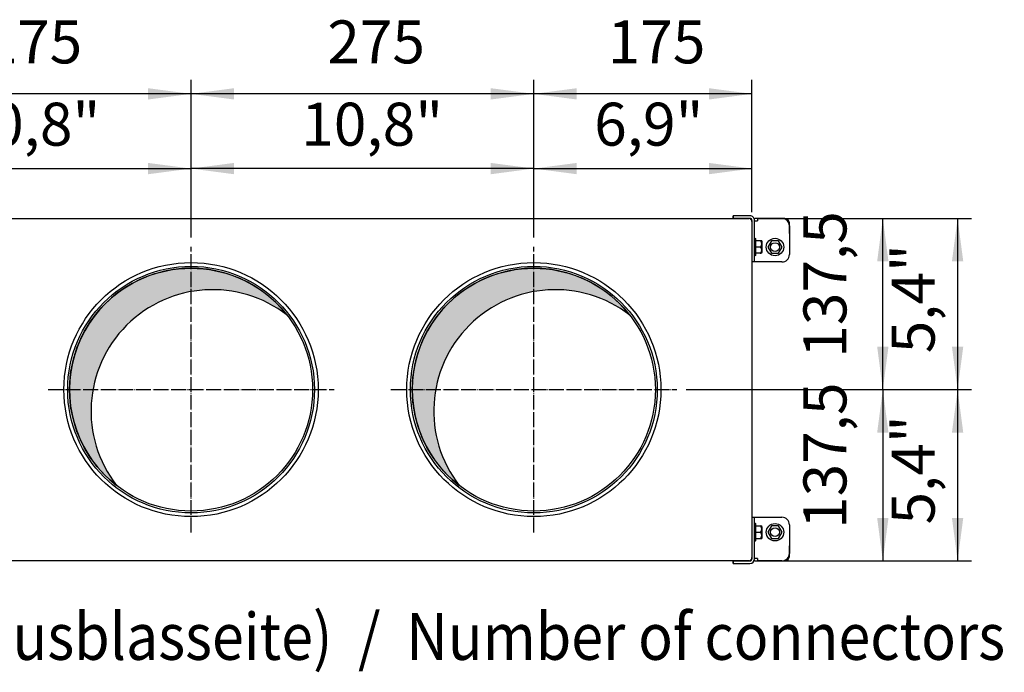
# Model space of a CAD drawing. Units: millimetres. Extents: x -135 to 6426, y -91 to 4381.
# Drawn here: x 1143 to 1933, y 594 to 1118 of the extents above; entities that cross this region are included whole.
import ezdxf

# ---------------------------------------------------------------- set-up
doc = ezdxf.new("R2010")
doc.units = ezdxf.units.MM
doc.linetypes.add('DOT_CENTER', pattern=[14, 12, -1, 0, -1])
doc.layers.add('1', color=7, linetype='Continuous')
doc.styles.add('CONVERTER_11', font='txt.shx', dxfattribs={"width": 0.9})
doc.dimstyles.new('ME10_DIM_131', dxfattribs={"dimtxt": 34.50000000000001, "dimasz": 34.50000000000001, "dimexe": 11.25, "dimexo": 7.499999999999994, "dimgap": 13.5, "dimtad": 1, "dimdec": 0, "dimdsep": 46, "dimtxsty": 'CONVERTER_11', "dimsah": 1, "dimcen": 0.09, "dimclrd": 6, "dimclre": 6, "dimclrt": 3, "dimadec": 0, "dimazin": 0, "dimtfac": 1, "dimtdec": 4, "dimtix": 1, "dimtmove": 0, "dimatfit": 3, "dimfxl": 1, "dimtolj": 1, "dimtzin": 0, "dimarcsym": 0})
doc.dimstyles.new('ME10_DIM_132', dxfattribs={"dimtxt": 34.50000000000001, "dimasz": 34.50000000000001, "dimexe": 11.25, "dimexo": 7.499999999999994, "dimgap": 13.5, "dimtad": 1, "dimdec": 1, "dimdsep": 46, "dimtxsty": 'CONVERTER_11', "dimsah": 1, "dimcen": 0.09, "dimclrd": 6, "dimclre": 6, "dimclrt": 3, "dimadec": 0, "dimazin": 0, "dimtfac": 1, "dimtdec": 4, "dimtix": 1, "dimtmove": 0, "dimatfit": 3, "dimfxl": 1, "dimtolj": 1, "dimtzin": 0, "dimarcsym": 0})
doc.dimstyles.new('ME10_DIM_133', dxfattribs={"dimtxt": 34.50000000000001, "dimasz": 34.50000000000001, "dimexe": 11.25, "dimexo": 7.499999999999994, "dimgap": 13.5, "dimtad": 1, "dimdec": 1, "dimdsep": 46, "dimtxsty": 'CONVERTER_11', "dimsah": 1, "dimcen": 0.09, "dimclrd": 6, "dimclre": 6, "dimclrt": 3, "dimadec": 0, "dimazin": 0, "dimtfac": 1, "dimtdec": 4, "dimtix": 1, "dimtmove": 0, "dimatfit": 3, "dimfxl": 1, "dimtolj": 1, "dimtzin": 0, "dimarcsym": 0})
doc.dimstyles.new('ME10_DIM_134', dxfattribs={"dimtxt": 34.50000000000001, "dimasz": 34.50000000000001, "dimexe": 11.25, "dimexo": 7.499999999999994, "dimgap": 13.5, "dimtad": 1, "dimdec": 0, "dimdsep": 46, "dimtxsty": 'CONVERTER_11', "dimsah": 1, "dimcen": 0.09, "dimclrd": 6, "dimclre": 6, "dimclrt": 3, "dimadec": 0, "dimazin": 0, "dimtfac": 1, "dimtdec": 4, "dimtix": 1, "dimtmove": 0, "dimatfit": 3, "dimfxl": 1, "dimtolj": 1, "dimtzin": 0, "dimarcsym": 0})
doc.dimstyles.new('ME10_DIM_135', dxfattribs={"dimtxt": 34.50000000000001, "dimasz": 34.50000000000001, "dimexe": 11.25, "dimexo": 7.499999999999994, "dimgap": 13.5, "dimtad": 1, "dimdec": 1, "dimlfac": 0.03937007874015748, "dimdsep": 46, "dimtxsty": 'CONVERTER_11', "dimsah": 1, "dimcen": 0.09, "dimclrd": 250, "dimclre": 250, "dimclrt": 3, "dimadec": 0, "dimazin": 0, "dimtfac": 1, "dimtdec": 4, "dimtix": 1, "dimtmove": 0, "dimatfit": 3, "dimfxl": 1, "dimtolj": 1, "dimtzin": 0, "dimarcsym": 0})
doc.dimstyles.new('ME10_DIM_136', dxfattribs={"dimtxt": 34.50000000000001, "dimasz": 34.50000000000001, "dimexe": 11.25, "dimexo": 7.499999999999994, "dimgap": 13.5, "dimtad": 1, "dimdec": 1, "dimlfac": 0.03937007874015748, "dimdsep": 46, "dimtxsty": 'CONVERTER_11', "dimsah": 1, "dimcen": 0.09, "dimclrd": 250, "dimclre": 250, "dimclrt": 3, "dimadec": 0, "dimazin": 0, "dimtfac": 1, "dimtdec": 4, "dimtix": 1, "dimtmove": 0, "dimatfit": 3, "dimfxl": 1, "dimtolj": 1, "dimtzin": 0, "dimarcsym": 0})
doc.dimstyles.new('ME10_DIM_137', dxfattribs={"dimtxt": 34.50000000000001, "dimasz": 34.50000000000001, "dimexe": 11.25, "dimexo": 7.499999999999994, "dimgap": 13.5, "dimtad": 1, "dimdec": 1, "dimlfac": 0.03937007874015748, "dimdsep": 46, "dimtxsty": 'CONVERTER_11', "dimsah": 1, "dimcen": 0.09, "dimclrd": 250, "dimclre": 250, "dimclrt": 3, "dimadec": 0, "dimazin": 0, "dimtfac": 1, "dimtdec": 4, "dimtix": 1, "dimtmove": 0, "dimatfit": 3, "dimfxl": 1, "dimtolj": 1, "dimtzin": 0, "dimarcsym": 0})
doc.dimstyles.new('ME10_DIM_138', dxfattribs={"dimtxt": 34.50000000000001, "dimasz": 34.50000000000001, "dimexe": 11.25, "dimexo": 7.499999999999994, "dimgap": 13.5, "dimtad": 1, "dimdec": 1, "dimlfac": 0.03937007874015748, "dimdsep": 46, "dimtxsty": 'CONVERTER_11', "dimsah": 1, "dimcen": 0.09, "dimclrd": 250, "dimclre": 250, "dimclrt": 3, "dimadec": 0, "dimazin": 0, "dimtfac": 1, "dimtdec": 4, "dimtix": 1, "dimtmove": 0, "dimatfit": 3, "dimfxl": 1, "dimtolj": 1, "dimtzin": 0, "dimarcsym": 0})
doc.dimstyles.new('ME10_DIM_140', dxfattribs={"dimtxt": 34.50000000000001, "dimasz": 34.50000000000001, "dimexe": 11.25, "dimexo": 7.499999999999994, "dimgap": 13.5, "dimtad": 1, "dimdec": 0, "dimdsep": 46, "dimtxsty": 'CONVERTER_11', "dimsah": 1, "dimcen": 0.09, "dimclrd": 6, "dimclre": 6, "dimclrt": 3, "dimadec": 0, "dimazin": 0, "dimtfac": 1, "dimtdec": 4, "dimtix": 1, "dimtmove": 0, "dimatfit": 3, "dimfxl": 1, "dimtolj": 1, "dimtzin": 0, "dimarcsym": 0})
doc.dimstyles.new('ME10_DIM_141', dxfattribs={"dimtxt": 34.50000000000001, "dimasz": 34.50000000000001, "dimexe": 11.25, "dimexo": 7.499999999999994, "dimgap": 13.5, "dimtad": 1, "dimdec": 1, "dimlfac": 0.03937007874015748, "dimdsep": 46, "dimtxsty": 'CONVERTER_11', "dimsah": 1, "dimcen": 0.09, "dimclrd": 250, "dimclre": 250, "dimclrt": 3, "dimadec": 0, "dimazin": 0, "dimtfac": 1, "dimtdec": 4, "dimtix": 1, "dimtmove": 0, "dimatfit": 3, "dimfxl": 1, "dimtolj": 1, "dimtzin": 0, "dimarcsym": 0})
pattern_1 = [(45, (0, 0), (-0.007071067811865474, 0.007071067811865476), [])]

# ---------------------------------------------------------------- blocks, each defined once
blk = doc.blocks.new('*D125')
at = {"layer": '1', "color": 6, "linetype": 'Continuous'}
for p, q in [((1005.286250406653, 943.3244717511476), (1005.286250406653, 1069.824469969507)), ((1280.286249708555, 943.3244717511476), (1280.286249708555, 1069.824469969507)), ((1280.286249708555, 1058.574469969507), (1005.286250406653, 1058.574469969507))]:
    blk.add_line(p, q, dxfattribs=at)
at = {"layer": '1', "color": 6}
for points in [[(1039.786250406653, 1063.116481136273), (1039.786250406653, 1054.032458802742), (1005.286250406653, 1058.574469969507)], [(1245.786249708555, 1054.032458802742), (1245.786249708555, 1063.116481136273), (1280.286249708555, 1058.574469969507)]]:
    blk.add_solid(points, dxfattribs=at)
at = {"layer": '1', "color": 3, "insert": (1114.566203974655, 1072.249596873061), "char_height": 34.50000000000001, "attachment_point": 7, "rotation": 0.00013888888888888892, "line_spacing_factor": 0.4545454545454545, "style": 'CONVERTER_11'}
blk.add_mtext('275', dxfattribs=at)
blk = doc.blocks.new('*D126')
at = {"layer": '1', "color": 6, "linetype": 'Continuous'}
for p, q in [((1735.186252628272, 958.5744699695034), (1846.53625263698, 958.5744699695034)), ((1835.28625263698, 821.0744700493343), (1835.28625263698, 958.5744699695034)), ((1677.536251759417, 821.0744700493343), (1846.53625263698, 821.0744700493343))]:
    blk.add_line(p, q, dxfattribs=at)
at = {"layer": '1', "color": 6}
for points in [[(1839.828263803745, 924.0744699695034), (1830.744241470215, 924.0744699695034), (1835.28625263698, 958.5744699695034)], [(1830.744241470215, 855.5744700493343), (1839.828263803745, 855.5744700493343), (1835.28625263698, 821.0744700493343)]]:
    blk.add_solid(points, dxfattribs=at)
at = {"layer": '1', "color": 3, "insert": (1816.882699337488, 846.7392165531971), "char_height": 34.50000000000001, "attachment_point": 7, "rotation": 90, "line_spacing_factor": 0.4545454545454545, "style": 'CONVERTER_11'}
blk.add_mtext('137,5', dxfattribs=at)
blk = doc.blocks.new('*D127')
at = {"layer": '1', "color": 6, "linetype": 'Continuous'}
for p, q in [((1677.536251759417, 821.0744700493343), (1846.53625263698, 821.0744700493343)), ((1835.28625263698, 821.0744700493343), (1835.28625263698, 683.5744658571384)), ((1735.18625262827, 683.5744658571384), (1846.53625263698, 683.5744658571384))]:
    blk.add_line(p, q, dxfattribs=at)
at = {"layer": '1', "color": 6}
for points in [[(1839.828263803745, 786.5744700493343), (1830.744241470215, 786.5744700493343), (1835.28625263698, 821.0744700493343)], [(1830.744241470215, 718.0744658571384), (1839.828263803745, 718.0744658571384), (1835.28625263698, 683.5744658571384)]]:
    blk.add_solid(points, dxfattribs=at)
at = {"layer": '1', "color": 3, "insert": (1816.882699337488, 709.2392144970152), "char_height": 34.50000000000001, "attachment_point": 7, "rotation": 90, "line_spacing_factor": 0.4545454545454545, "style": 'CONVERTER_11'}
blk.add_mtext('137,5', dxfattribs=at)
blk = doc.blocks.new('*D128')
at = {"layer": '1', "color": 6, "linetype": 'Continuous'}
for p, q in [((1555.286250057608, 943.3244717511475), (1555.286250057608, 1069.824469969504)), ((1730.286252628276, 963.4744699695025), (1730.286252628276, 1069.824469969504)), ((1730.286252628276, 1058.574469969504), (1555.286250057608, 1058.574469969504))]:
    blk.add_line(p, q, dxfattribs=at)
at = {"layer": '1', "color": 6}
for points in [[(1589.786250057608, 1063.116481136269), (1589.786250057608, 1054.032458802739), (1555.286250057608, 1058.574469969504)], [(1695.786252628276, 1054.032458802739), (1695.786252628276, 1063.116481136269), (1730.286252628276, 1058.574469969504)]]:
    blk.add_solid(points, dxfattribs=at)
at = {"layer": '1', "color": 3, "insert": (1614.566205259992, 1072.249596873057), "char_height": 34.50000000000001, "attachment_point": 7, "rotation": 0.00013888888888888892, "line_spacing_factor": 0.4545454545454545, "style": 'CONVERTER_11'}
blk.add_mtext('175', dxfattribs=at)
blk = doc.blocks.new('*D129')
at = {"layer": '1', "color": 250, "linetype": 'Continuous'}
for p, q in [((1677.536251759422, 821.0744700493343), (1906.536252636984, 821.0744700493343)), ((1895.286252636984, 821.0744700493343), (1895.286252636984, 683.5744658571384)), ((1735.186252628275, 683.5744658571384), (1906.536252636984, 683.5744658571384))]:
    blk.add_line(p, q, dxfattribs=at)
at = {"layer": '1', "color": 250}
for points in [[(1899.828263803749, 786.5744700493343), (1890.744241470219, 786.5744700493343), (1895.286252636984, 821.0744700493343)], [(1890.744241470219, 718.0744658571384), (1899.828263803749, 718.0744658571384), (1895.286252636984, 683.5744658571384)]]:
    blk.add_solid(points, dxfattribs=at)
at = {"layer": '1', "color": 3, "insert": (1876.882699337492, 712.7766568933284), "char_height": 34.50000000000001, "attachment_point": 7, "rotation": 90, "line_spacing_factor": 0.4545454545454545, "style": 'CONVERTER_11'}
blk.add_mtext('\\C3;5,4\\C3;"', dxfattribs=at)
blk = doc.blocks.new('*D130')
at = {"layer": '1', "color": 250, "linetype": 'Continuous'}
for p, q in [((1555.286250057608, 943.324471751147), (1555.286250057608, 1009.824469969502)), ((1730.286252628276, 963.474469969502), (1730.286252628276, 1009.824469969502)), ((1555.286250057608, 998.574469969502), (1730.286252628276, 998.574469969502))]:
    blk.add_line(p, q, dxfattribs=at)
at = {"layer": '1', "color": 250}
for points in [[(1589.786250057608, 1003.116481136267), (1589.786250057608, 994.0324588027369), (1555.286250057608, 998.574469969502)], [(1695.786252628276, 994.0324588027369), (1695.786252628276, 1003.116481136267), (1730.286252628276, 998.574469969502)]]:
    blk.add_solid(points, dxfattribs=at)
at = {"layer": '1', "color": 3, "insert": (1603.715398808379, 1016.978023268994), "char_height": 34.50000000000001, "attachment_point": 7, "rotation": 0.00013888888888888892, "line_spacing_factor": 0.4545454545454545, "style": 'CONVERTER_11'}
blk.add_mtext('\\C3;6,9\\C3;"', dxfattribs=at)
blk = doc.blocks.new('*D131')
at = {"layer": '1', "color": 250, "linetype": 'Continuous'}
for p, q in [((1735.186252628278, 958.5744699695034), (1906.536252636984, 958.5744699695034)), ((1895.286252636984, 958.5744699695034), (1895.286252636984, 821.0744700493343)), ((1677.536251759423, 821.0744700493343), (1906.536252636984, 821.0744700493343))]:
    blk.add_line(p, q, dxfattribs=at)
at = {"layer": '1', "color": 250}
for points in [[(1899.828263803749, 924.0744699695034), (1890.744241470219, 924.0744699695034), (1895.286252636984, 958.5744699695034)], [(1890.744241470219, 855.5744700493343), (1899.828263803749, 855.5744700493343), (1895.286252636984, 821.0744700493343)]]:
    blk.add_solid(points, dxfattribs=at)
at = {"layer": '1', "color": 3, "insert": (1876.882699337492, 850.2766589495105), "char_height": 34.50000000000001, "attachment_point": 7, "rotation": 90, "line_spacing_factor": 0.4545454545454545, "style": 'CONVERTER_11'}
blk.add_mtext('\\C3;5,4\\C3;"', dxfattribs=at)
blk = doc.blocks.new('*D132')
at = {"layer": '1', "color": 250, "linetype": 'Continuous'}
for p, q in [((1005.286250406648, 943.3244717511468), (1005.286250406648, 1009.824469969502)), ((1280.286249708552, 943.3244717511468), (1280.286249708552, 1009.824469969502)), ((1005.286250406648, 998.574469969502), (1280.286249708552, 998.574469969502))]:
    blk.add_line(p, q, dxfattribs=at)
at = {"layer": '1', "color": 250}
for points in [[(1039.786250406648, 1003.116481136267), (1039.786250406648, 994.0324588027369), (1005.286250406648, 998.574469969502)], [(1245.786249708552, 994.0324588027369), (1245.786249708552, 1003.116481136267), (1280.286249708552, 998.574469969502)]]:
    blk.add_solid(points, dxfattribs=at)
at = {"layer": '1', "color": 3, "insert": (1093.699268490784, 1016.978023268994), "char_height": 34.50000000000001, "attachment_point": 7, "rotation": 0.00013888888888888892, "line_spacing_factor": 0.4545454545454545, "style": 'CONVERTER_11'}
blk.add_mtext('\\C3;10,8\\C3;"', dxfattribs=at)
blk = doc.blocks.new('*D134')
at = {"layer": '1', "color": 6, "linetype": 'Continuous'}
for p, q in [((1280.286249708558, 943.3244717511488), (1280.286249708558, 1069.824469969506)), ((1555.286250057606, 943.3244717511479), (1555.286250057606, 1069.824469969506)), ((1555.286250057606, 1058.574469969506), (1280.286249708558, 1058.574469969506))]:
    blk.add_line(p, q, dxfattribs=at)
at = {"layer": '1', "color": 6}
for points in [[(1314.786249708558, 1063.116481136272), (1314.786249708558, 1054.032458802741), (1280.286249708558, 1058.574469969506)], [(1520.786250057606, 1054.032458802741), (1520.786250057606, 1063.116481136272), (1555.286250057606, 1058.574469969506)]]:
    blk.add_solid(points, dxfattribs=at)
at = {"layer": '1', "color": 3, "insert": (1389.566203800133, 1072.24959687306), "char_height": 34.50000000000001, "attachment_point": 7, "rotation": 0.00013888888888888892, "line_spacing_factor": 0.4545454545454545, "style": 'CONVERTER_11'}
blk.add_mtext('275', dxfattribs=at)
blk = doc.blocks.new('*D135')
at = {"layer": '1', "color": 250, "linetype": 'Continuous'}
for p, q in [((1280.286249708558, 943.3244717511479), (1280.286249708558, 1009.824469969502)), ((1555.286250057606, 943.324471751147), (1555.286250057606, 1009.824469969502)), ((1555.286250057606, 998.574469969502), (1280.286249708558, 998.574469969502))]:
    blk.add_line(p, q, dxfattribs=at)
at = {"layer": '1', "color": 250}
for points in [[(1314.786249708558, 1003.116481136267), (1314.786249708558, 994.0324588027369), (1280.286249708558, 998.574469969502)], [(1520.786250057606, 994.0324588027369), (1520.786250057606, 1003.116481136267), (1555.286250057606, 998.574469969502)]]:
    blk.add_solid(points, dxfattribs=at)
at = {"layer": '1', "color": 3, "insert": (1368.699268316262, 1016.978023268994), "char_height": 34.50000000000001, "attachment_point": 7, "rotation": 0.00013888888888888892, "line_spacing_factor": 0.4545454545454545, "style": 'CONVERTER_11'}
blk.add_mtext('\\C3;10,8\\C3;"', dxfattribs=at)

msp = doc.modelspace()

# ---------------------------------------------------------------- hatches: boundary and pattern name
at = {"layer": '1', "linetype": 'Continuous'}
h = msp.add_hatch(dxfattribs=at)
h.set_pattern_fill('_USER', color=6, scale=0.01, angle=45, pattern_type=0)
h.set_pattern_definition(pattern_1)
edge = h.paths.add_edge_path()
edge.add_arc((1280.286249708554, 821.0744700493343), 97.50000144563367, 37.81924421854077, 232.1807557814597)
edge.add_arc((1297.521977755534, 803.8387420023574), 97.5000014456314, 52.1807557814592, 217.8192442185412, ccw=False)
h = msp.add_hatch(dxfattribs=at)
h.set_pattern_fill('_USER', color=6, scale=0.01, angle=45, pattern_type=0)
h.set_pattern_definition(pattern_1)
edge = h.paths.add_edge_path()
edge.add_arc((1555.286250057603, 821.0744700493343), 97.5000014456335, 37.81924421854086, 232.1807557814597)
edge.add_arc((1572.521978104574, 803.8387420023583), 97.50000144563612, 52.18075578145482, 217.8192442185449, ccw=False)

# ---------------------------------------------------------------- linework, layer by layer
at = {"color": 6, "linetype": 'Continuous'}
for p, q in [((1715.286252636981, 960.5744720182294), (1715.286252636981, 958.5744720182303)), ((1728.686252636982, 960.5744720182294), (1715.286252636981, 960.5744720182294)), ((1728.693317067771, 958.5744720182303), (1715.286252636981, 958.5744720182303)), ((1730.286252636981, 956.9744813837589), (1730.286252636981, 923.5744720182312)), ((1732.286252636981, 923.5744720182312), (1732.286252636981, 956.9744720182294)), ((1732.286252636981, 956.5744720182298), (1733.886252636984, 956.5744720182303)), ((1734.036252287931, 958.5744717093122), (1733.886252287935, 958.5744717093122)), ((1733.886252636984, 956.5744720182303), (1734.786252636981, 956.5744720182303)), ((1734.786221974503, 958.5744717093122), (1734.036252287931, 958.5744717093122)), ((1756.686252287933, 958.5744717093122), (1734.786221974503, 958.5744717093122)), ((1734.786252636981, 958.5744720182303), (1734.786252636981, 956.5744720182303)), ((1734.786252636981, 958.5744720182303), (1754.286252636981, 958.5744720182303)), ((1760.286252287931, 946.5744717093149), (1760.286252287931, 954.9744717093128)), ((1760.286252636981, 952.5744720182303), (1760.286252636981, 929.5744720182312)), ((1738.085284063604, 940.5744699626958), (1733.390353395294, 940.5744699626958)), ((1745.946798570024, 940.574472053546), (1743.036252742923, 935.5744720535478)), ((1751.625706915822, 940.574472053546), (1745.946798570024, 940.574472053546)), ((1754.536252742923, 935.5744720535478), (1751.625706915822, 940.574472053546)), ((1736.786252734214, 935.5744699626958), (1733.390353395294, 935.5744699626958)), ((1738.286257936312, 939.9890117685865), (1738.286257936312, 931.1599343048166)), ((1743.036252742923, 935.5744720535478), (1745.946798570024, 930.5744720535478)), ((1751.625706915822, 930.5744720535478), (1754.536252742923, 935.5744720535478)), ((1738.085284787534, 930.5744699626958), (1733.390353395294, 930.5744699626958)), ((1745.946798570024, 930.5744720535478), (1751.625706915822, 930.5744720535478)), ((1754.286252636981, 923.5744720182312), (1730.286252636981, 923.5744720182312)), ((1730.286252636981, 718.5744720929963), (1754.286252636981, 718.5744720929963)), ((1730.286252636981, 718.5744720929963), (1730.286252636981, 685.1744627274708)), ((1732.286252636981, 685.1744720929998), (1732.286252636981, 718.5744720929958)), ((1733.390353395294, 711.574474148535), (1738.085284787534, 711.574474148535)), ((1738.286257936312, 710.9890098064144), (1738.286257936312, 702.1599323426462)), ((1745.946798570024, 711.5744720576841), (1743.036252742923, 706.5744720576841)), ((1751.625706915822, 711.5744720576841), (1745.946798570024, 711.5744720576841)), ((1754.536252742923, 706.5744720576841), (1751.625706915822, 711.5744720576841)), ((1760.286252636981, 712.5744720929998), (1760.286252636981, 689.5744720930016)), ((1733.390353395294, 706.574474148538), (1736.786252734214, 706.574474148538)), ((1743.036252742923, 706.5744720576841), (1745.946798570024, 701.5744720576841)), ((1751.625706915822, 701.5744720576841), (1754.536252742923, 706.5744720576841)), ((1733.390353395294, 701.574474148538), (1738.085284063604, 701.574474148538)), ((1745.946798570024, 701.5744720576841), (1751.625706915822, 701.5744720576841)), ((1760.286252287931, 687.1744724019173), (1760.286252287931, 695.5744724019142)), ((1715.286252636981, 683.5744720930016), (1728.693317067771, 683.5744720929998)), ((1715.286252636981, 683.5744720930016), (1715.286252636981, 681.5744720930016)), ((1715.286252636981, 681.5744720930016), (1728.686252636982, 681.5744720930016)), ((1733.886252636984, 685.5744720929998), (1732.286252636981, 685.5744720929998)), ((1733.886252287935, 683.5744724019188), (1734.036252287931, 683.5744724019188)), ((1734.786252636981, 685.5744720929998), (1733.886252636984, 685.5744720929998)), ((1734.036252287931, 683.5744724019188), (1734.786221974503, 683.5744724019188)), ((1734.786221974503, 683.5744724019188), (1756.686252287933, 683.5744724019188)), ((1734.786252636981, 685.5744720929998), (1734.786252636981, 683.5744720929998)), ((1754.286252636981, 683.5744720929998), (1734.786252636981, 683.5744720929998))]:
    msp.add_line(p, q, dxfattribs=at)
for centre, radius in [((1748.786252742923, 935.5744720535478), 6.999999999995453), ((1748.786252742923, 935.5744720535478), 3.5), ((1748.786252742923, 706.5744720576841), 6.999999999998295), ((1748.786252742923, 706.5744720576841), 3.5)]:
    msp.add_circle(centre, radius, dxfattribs=at)
for centre, radius, start, end in [((1728.686252636982, 956.9744720182299), 3.599999999999, 359.9999999999928, 90), ((1728.686246379205, 956.9744813837584), 1.600006257803569, 359.9996646230263, 89.74679978298842), ((1733.886253772394, 954.9744720177852), 3.599999691527352, 90.00002362590179, 119.6588113173439), ((1754.286252636981, 952.5744720182303), 6, 0, 90), ((1756.686252287933, 954.9744717093128), 3.599999999997863, 0, 90), ((1754.286252636981, 929.5744720182312), 6, 270, 0), ((1754.286252636981, 712.5744720929998), 6, 0, 90), ((1754.286252636981, 689.5744720930016), 6.000000000001819, 270, 0), ((1728.686252636982, 685.1744720930003), 3.599999999998658, 270, 359.9999999999928), ((1728.686246379205, 685.1744627274712), 1.600006257810568, 270.2532002170117, 0.0003353769940854453), ((1733.886253772394, 687.1744720934422), 3.599999691528938, 240.341188682614, 269.9999763740983), ((1756.686252287933, 687.1744724019173), 3.599999999998545, 270, 0)]:
    msp.add_arc(centre, radius, start, end, dxfattribs=at)
at = {"layer": '1', "color": 3, "linetype": 'Continuous'}
for p, q in [((832.8862504066517, 958.5744699695034), (1727.686252628274, 958.5744699695034)), ((1730.286252628273, 955.9744699695012), (1730.286252628273, 686.1744699695244)), ((1727.686252628274, 683.574465857138), (832.8862504066517, 683.5744658571386))]:
    msp.add_line(p, q, dxfattribs=at)
at = {"layer": '1', "color": 6, "linetype": 'Continuous'}
for p, q in [((1715.286252636981, 958.5744678460252), (1715.286252636981, 960.5744678460247)), ((1733.390353395294, 928.9503996943723), (1733.390353395294, 942.2071288203498)), ((1738.085284063604, 940.5744699626958), (1738.286257936312, 939.9890117685865)), ((1738.085284425573, 930.5744689082413), (1738.286257936312, 931.1599343048166)), ((1733.390353395294, 699.9418152908812), (1733.390353395294, 713.1985444168567)), ((1738.286257936312, 710.9890098064144), (1738.085284425573, 711.5744752029916)), ((1738.286257936312, 702.1599323426462), (1738.085284063604, 701.574474148538)), ((1715.286252636981, 681.5744720930016), (1715.286252636981, 683.5744720930016))]:
    msp.add_line(p, q, dxfattribs=at)
at = {"layer": '1', "color": 6, "linetype": 'DOT_CENTER'}
for p, q in [((1280.286249708554, 706.3244683505419), (1280.286249708554, 935.8244717511471)), ((1555.286250057603, 706.3244683505419), (1555.286250057603, 935.8244717511471)), ((1165.536248009763, 821.0744700493343), (1395.036251410365, 821.0744700493343)), ((1440.536248358812, 821.0744700493343), (1670.036251759414, 821.0744700493343))]:
    msp.add_line(p, q, dxfattribs=at)
at = {"layer": '1', "color": 6, "linetype": 'Continuous'}
for centre, radius in [((1280.286249709863, 821.0744700508459), 102.0000015113801), ((1280.286249709053, 821.0744700365395), 99.00000148068898), ((1280.286249709372, 821.0744700493343), 97.50000144563091), ((1555.286250058101, 821.0744700508459), 102.0000015113869), ((1555.286250058913, 821.0744700365395), 99.00000148070012), ((1555.286250058593, 821.0744700493343), 97.50000144563)]:
    msp.add_circle(centre, radius, dxfattribs=at)
at = {"layer": '1', "color": 3, "linetype": 'Continuous'}
for centre, radius, start, end in [((1727.686252628274, 955.9744699695012), 2.599999999999, 0, 90), ((1727.686252628274, 686.1744699695248), 2.600000000000023, 270, 359.9999999999899)]:
    msp.add_arc(centre, radius, start, end, dxfattribs=at)
at = {"layer": '1', "color": 6, "linetype": 'Continuous'}
for centre, radius, start, end in [((1732.838303016134, 941.9759817476662), 0.5984885883129488, 22.71937676201097, 157.2806232377284), ((1736.693782861401, 939.4179083704659), 1.160252297565541, 24.92617604364126, 85.42878879581188), ((1736.687624241202, 936.7398867940557), 1.169582818978896, 274.8373790903541, 334.8074863711014), ((1736.687618863823, 934.4090469735057), 1.169589408348089, 25.19258098019554, 85.16238385953415), ((1733.215328738561, 938.0744689082404), 4.887167601073611, 337.9789736225987, 22.02102637738142), ((1733.215328738572, 933.0744689082404), 4.887167601063494, 337.9789736225509, 22.02102637742939), ((1732.838303016134, 929.1729581777237), 0.5984885883057446, 202.719376762111, 337.2806232381496), ((1736.735099285381, 931.6716361927912), 1.098358052635462, 272.6693820580074, 336.9754834032507), ((1280.286249708554, 821.0744700493343), 97.50000144563367, 37.81924421854077, 232.1807557814597), ((1555.286250057603, 821.0744700493343), 97.5000014456335, 37.81924421854086, 232.1807557814597), ((1297.521977755534, 803.8387420023574), 97.5000014456314, 52.1807557814592, 217.8192442185412), ((1572.521978104574, 803.8387420023583), 97.50000144563612, 52.18075578145476, 217.8192442185449), ((1732.838303016134, 712.9759859335064), 0.5984885883122463, 22.71937676185035, 157.2806232379292), ((1736.735099285381, 710.4773079184398), 1.098358052637884, 23.02451659674931, 87.3306179419923), ((1736.687618863823, 707.7398971377245), 1.169589408344942, 274.8376161404809, 334.8074190197944), ((1736.687624241202, 705.4090573171762), 1.169582818983203, 25.19251362885825, 85.16262090965382), ((1733.215328738572, 709.0744752029916), 4.887167601063579, 337.9789736225484, 22.02102637743804), ((1733.215328738561, 704.0744752029924), 4.887167601073996, 337.9789736225877, 22.02102637738142), ((1732.838303016134, 700.1729623635657), 0.5984885883067984, 202.7193767623519, 337.2806232379087), ((1736.693782861401, 702.7310357407652), 1.16025229755992, 274.5712112041993, 335.0738239563129)]:
    msp.add_arc(centre, radius, start, end, dxfattribs=at)

# ---------------------------------------------------------------- texts
at = {"layer": '1', "color": 3, "style": 'CONVERTER_11', "width": 0.9}
msp.add_text('Anzahl Stutzen 4 (Luftausblasseite)  /  Number of connectors 4 (air outlet side)', height=37.5, dxfattribs=at).set_placement((643.287663684913, 604.1028860367335))

# ---------------------------------------------------------------- dimensions: what is measured, and where the dimension line sits
at = {"layer": '1'}
for base, p1, p2, dimstyle, picture, middle in [((1280.286249708555, 1058.574469969507), (1005.286250406653, 935.8244717511471), (1280.286249708554, 935.8244717511471), 'ME10_DIM_131', '*D125', (1142.786250057604, 1085.208987736005)), ((1555.286250057606, 1058.574469969506), (1280.286249708554, 935.8244717511471), (1555.286250057603, 935.8244717511471), 'ME10_DIM_140', '*D134', (1417.786249883082, 1085.208987736004)), ((1730.286252628276, 1058.574469969504), (1555.286250057603, 935.8244717511471), (1730.286252628273, 955.9744699695012), 'ME10_DIM_134', '*D128', (1642.786251342941, 1085.121424284225))]:
    dim = msp.add_linear_dim(base=base, p1=p1, p2=p2, dimstyle=dimstyle, dxfattribs=at)
    dim.commit()
    dim.dimension.update_dxf_attribs({"geometry": picture, "text_midpoint": middle, "text_rotation": 0.0001388888888888889})
for base, p1, p2, dimstyle, picture, middle in [((1005.286250406648, 998.574469969502), (1280.286249708554, 935.8244717511471), (1005.286250406653, 935.8244717511471), 'ME10_DIM_138', '*D132', (1142.786250057604, 1027.573200933969)), ((1555.286250057606, 998.574469969502), (1280.286249708554, 935.8244717511471), (1555.286250057603, 935.8244717511471), 'ME10_DIM_141', '*D135', (1417.786249883082, 1027.573200933969)), ((1555.286250057608, 998.574469969502), (1730.286252628273, 955.9744699695012), (1555.286250057603, 935.8244717511471), 'ME10_DIM_136', '*D130', (1642.786251342941, 1027.573200933969))]:
    dim = msp.add_linear_dim(base=base, p1=p1, p2=p2, text='<>"', dimstyle=dimstyle, override={"dimpost": '"'}, dxfattribs=at)
    dim.commit()
    dim.dimension.update_dxf_attribs({"geometry": picture, "text_midpoint": middle, "text_rotation": 0.0001388888888888889})
for p1, dimstyle, picture, middle in [((1727.686252628274, 958.5744699695034), 'ME10_DIM_132', '*D126', (1806.287521672513, 889.8244700094184)), ((1727.686252628274, 683.574465857138), 'ME10_DIM_133', '*D127', (1806.287521672513, 752.3244679532363))]:
    dim = msp.add_linear_dim(base=(1835.28625263698, 821.0744700493343), p1=p1, p2=(1670.036251759414, 821.0744700493343), angle=90, dimstyle=dimstyle, dxfattribs=at)
    dim.commit()
    dim.dimension.update_dxf_attribs({"geometry": picture, "text_midpoint": middle, "text_rotation": 90})
for base, p1, p2, dimstyle, picture, middle in [((1895.286252636984, 958.5744699695034), (1670.036251759414, 821.0744700493343), (1727.686252628274, 958.5744699695034), 'ME10_DIM_137', '*D131', (1866.375085124294, 889.8244700094184)), ((1895.286252636984, 821.0744700493343), (1727.686252628274, 683.574465857138), (1670.036251759414, 821.0744700493343), 'ME10_DIM_135', '*D129', (1866.375085124294, 752.3244679532363))]:
    dim = msp.add_linear_dim(base=base, p1=p1, p2=p2, angle=90, text='<>"', dimstyle=dimstyle, override={"dimpost": '"'}, dxfattribs=at)
    dim.commit()
    dim.dimension.update_dxf_attribs({"geometry": picture, "text_midpoint": middle, "text_rotation": 90})

doc.saveas('drawing.dxf')
